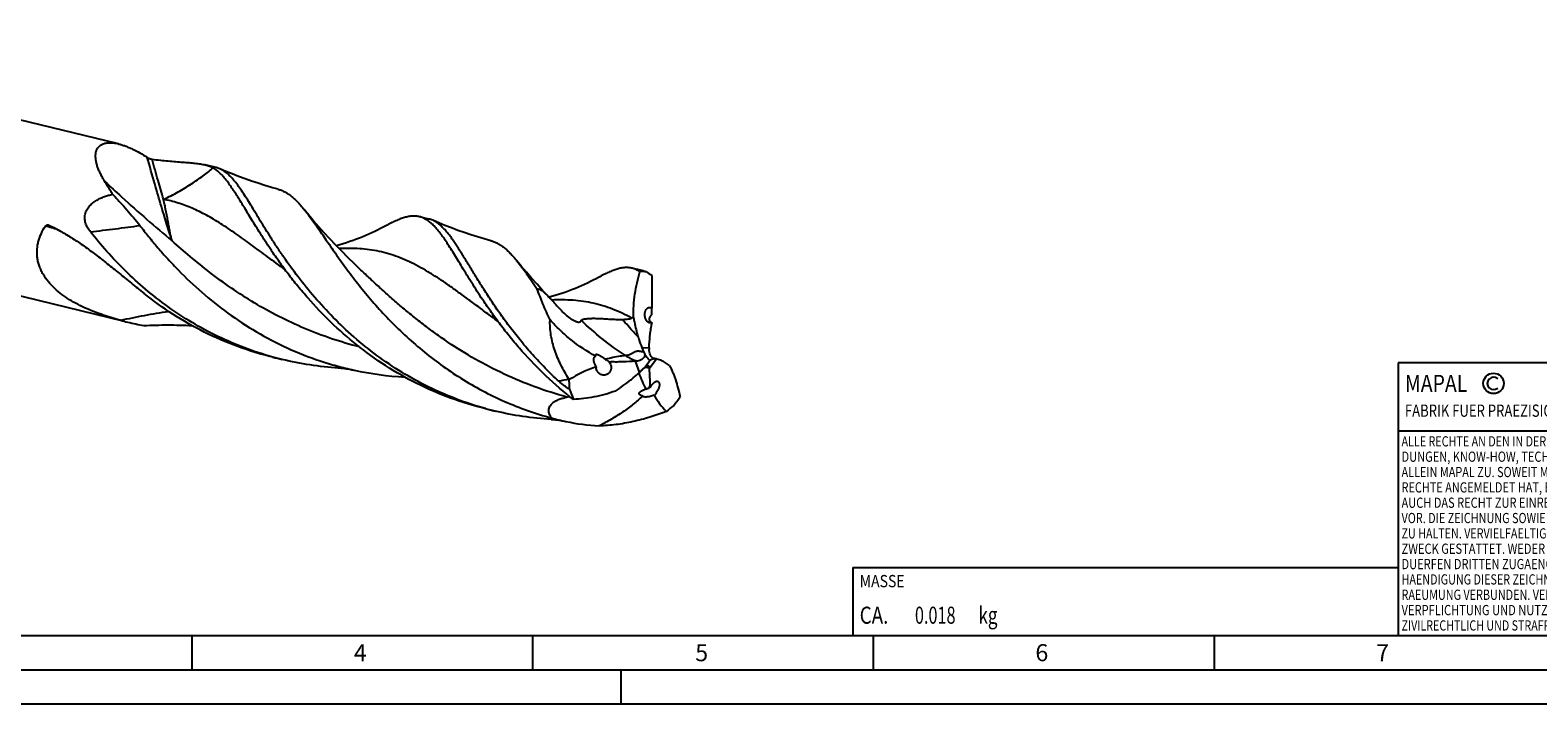
# Model space of a CAD drawing. Units: millimetres. Extents: x 0 to 594, y 0 to 420.
# Drawn here: x 123 to 344, y 0 to 99 of the extents above; entities that cross this region are included whole.
import ezdxf

# ---------------------------------------------------------------- set-up
doc = ezdxf.new("R2010")
doc.units = ezdxf.units.MM
doc.header["$LTSCALE"] = 32.67
for name, color, linetype in [('607758679-000-00-ED1_CL', 7, 'CONTINUOUS'), ('607758679-000-00-ED1_FORMAT', 7, 'CONTINUOUS'), ('607924523-000_CL', 7, 'CONTINUOUS')]:
    doc.layers.add(name, color=color, linetype=linetype)
doc.styles.get("Standard").update_dxf_attribs({"font": 'TXT.SHX', "width": 0.7})

# ---------------------------------------------------------------- blocks, each defined once
blk = doc.blocks.new('COPYRIGHT_BL2', base_point=(359, 30))
at = {"layer": '607758679-000-00-ED1_FORMAT', "color": 7, "linetype": 'CONTINUOUS'}
for p, q in [((394, 50), (324, 50)), ((324, 50), (324, 10)), ((394, 40), (324, 40))]:
    blk.add_line(p, q, dxfattribs=at)
at = {"layer": '607758679-000-00-ED1_FORMAT', "color": 3, "linetype": 'CONTINUOUS'}
blk.add_circle((338, 47), 1.5, dxfattribs=at)
blk.add_arc((338, 47), 0.915, 48.0077, 311.9923, dxfattribs=at)
at = {"layer": '607758679-000-00-ED1_FORMAT', "color": 2, "linetype": 'CONTINUOUS'}
for s, height, width, p in [('MAPAL', 2.5, 0.838095, (325, 45.75)), ('FABRIK FUER PRAEZISIONSWERKZEUGE DR. KRESS KG', 1.8, 0.781481, (325, 42.1)), ('ALLE RECHTE AN DEN IN DER ZEICHNUNG DARGESTELLTEN ERFIN-', 1.5, 0.771684, (324.5, 37.75)), ('DUNGEN, KNOW-HOW, TECHNISCHEN LOESUNGEN UND DESIGNS STEHEN', 1.5, 0.793103, (324.5, 35.5)), ('ALLEIN MAPAL ZU. SOWEIT MAPAL HIERAUF NOCH KEINE SCHUTZ-', 1.5, 0.780612, (324.5, 33.25)), ('RECHTE ANGEMELDET HAT, BEHAELT MAPAL SICH AUSDRUECKLICH', 1.5, 0.782684, (324.5, 31)), ('AUCH DAS RECHT ZUR EINREICHUNG VON SCHUTZRECHTSANMELDUNGEN', 1.5, 0.791872, (324.5, 28.75)), ('VOR. DIE ZEICHNUNG SOWIE DER DARGESTELLTE INHALT IST GEHEIM', 1.5, 0.77845, (324.5, 26.5)), ('ZU HALTEN. VERVIELFAELTIGUNGEN SIND NUR ZUM VEREINBARTEN', 1.5, 0.769558, (324.5, 24.25)), ('ZWECK GESTATTET. WEDER DIESE ZEICHNUNG NOCH KOPIEN HIERVON', 1.5, 0.796388, (324.5, 22)), ('DUERFEN DRITTEN ZUGAENGLICH GEMACHT WERDEN. MIT DER AUS-', 1.5, 0.794218, (324.5, 19.75)), ('HAENDIGUNG DIESER ZEICHNUNG IST KEINE NUTZUNGSRECHTSEIN-', 1.5, 0.773384, (324.5, 17.5)), ('RAEUMUNG VERBUNDEN. VERSTOESSE GEGEN DIE GEHEIMHALTUNGS-', 1.5, 0.775935, (324.5, 15.25)), ('VERPFLICHTUNG UND NUTZUNGSBESCHRAENKUNGEN WERDEN ', 1.5, 0.797376, (324.5, 13)), ('ZIVILRECHTLICH UND STRAFRECHTLICH VERFOLGT.', 1.5, 0.767996, (324.5, 10.75))]:
    blk.add_text(s, height=height, dxfattribs=dict(at, width=width)).set_placement(p)
blk = doc.blocks.new('MASS_001_BL7', base_point=(284, 15))
at = {"layer": '607758679-000-00-ED1_CL', "color": 7, "linetype": 'CONTINUOUS'}
for p, q in [((244, 20), (324, 20)), ((244, 20), (244, 10)), ((324, 20), (324, 10)), ((244, 10), (324, 10))]:
    blk.add_line(p, q, dxfattribs=at)
at = {"layer": '607758679-000-00-ED1_CL', "color": 2, "linetype": 'CONTINUOUS'}
for s, height, width, p in [('MASSE', 1.8, 0.838095, (245, 17.1)), ('CA. ', 2.5, 0.809524, (245, 11.75)), ('0.018', 2.5, 0.7, (253.1, 11.75)), (' kg', 2.5, 0.738095, (261.85, 11.75))]:
    blk.add_text(s, height=height, dxfattribs=dict(at, width=width)).set_placement(p)

msp = doc.modelspace()

# ---------------------------------------------------------------- linework, layer by layer
at = {"layer": '607758679-000-00-ED1_FORMAT', "color": 7, "linetype": 'CONTINUOUS'}
msp.add_line((10, 10), (584, 10), dxfattribs=at)
at = {"layer": '607758679-000-00-ED1_FORMAT', "color": 3, "linetype": 'CONTINUOUS'}
for p, q in [((147, 10), (147, 5)), ((197, 10), (197, 5)), ((247, 10), (247, 5)), ((297, 10), (297, 5)), ((5, 5), (589, 5)), ((210, 0), (210, 5)), ((0, 0), (594, 0))]:
    msp.add_line(p, q, dxfattribs=at)
at = {"layer": '607924523-000_CL', "color": 7, "linetype": 'CONTINUOUS'}
for p, q in [((136.2267, 82.1347), (67.3351, 98.8075)), ((150.5574, 78.6664), (148.9703, 79.0505)), ((136.944, 56.1477), (61.4335, 74.4224)), ((181.7804, 71.11), (180.4033, 71.4433)), ((213.0173, 63.5502), (211.6263, 63.8868)), ((160.2674, 50.5031), (158.8903, 50.8364)), ((212.3815, 50.27), (212.0994, 50.2493)), ((214.7745, 50.652), (214.7173, 50.6639)), ((214.874, 50.6316), (214.7745, 50.652)), ((214.9949, 50.6074), (214.874, 50.6316)), ((215.1213, 50.5828), (214.9949, 50.6074)), ((215.2554, 50.5573), (215.1213, 50.5828)), ((202.3351, 47.6198), (202.377, 47.5545)), ((191.4904, 42.9467), (190.1133, 43.28)), ((216.5616, 42.8549), (216.6364, 42.8836))]:
    msp.add_line(p, q, dxfattribs=at)
at = {"layer": '607924523-000_CL', "color": 9, "linetype": 'CONTINUOUS'}
for p, q in [((213.0289, 52.2824), (214.1032, 52.2384)), ((212.697, 48.6291), (212.0994, 50.2493)), ((215.1803, 50.5703), (214.1088, 49.138))]:
    msp.add_line(p, q, dxfattribs=at)
at = {"layer": '607924523-000_CL', "color": 7, "linetype": 'CONTINUOUS'}
for points in [[(159.6606, 75.4843), (158.7017, 75.7487), (157.7134, 76.0392), (156.7349, 76.3451), (155.7665, 76.6662), (154.8088, 77.0023), (153.8623, 77.3528), (152.9273, 77.7175), (152.0044, 78.096), (151.1275, 78.473)], [(171.8148, 63.6234), (170.8647, 64.5273), (169.9176, 65.4526), (169.0009, 66.3725), (168.1147, 67.286), (167.2586, 68.1925), (166.4323, 69.0913), (165.6356, 69.9819), (164.8682, 70.8632), (164.1297, 71.7346), (163.4745, 72.5283)], [(190.8837, 67.9279), (189.9237, 68.1926), (188.9346, 68.4833), (187.9555, 68.7894), (186.9868, 69.1108), (186.029, 69.4469), (185.0827, 69.7974), (184.1483, 70.1619), (183.2262, 70.54), (182.3505, 70.9166)], [(175.4619, 70.1067), (175.0927, 69.9075), (174.6844, 69.6941), (174.2685, 69.484), (173.8452, 69.2776), (173.4145, 69.0751), (172.9767, 68.8768), (172.5318, 68.6831), (172.0799, 68.4942), (171.6211, 68.3104), (171.1553, 68.1319), (170.6827, 67.9589), (170.2039, 67.7919), (169.7191, 67.6312), (169.2284, 67.477), (168.7318, 67.3295), (168.2298, 67.1889), (168.2131, 67.1846)], [(199.492, 59.5687), (199.3375, 59.7297), (198.4815, 60.6362), (197.6552, 61.5351), (196.8585, 62.4256), (196.0911, 63.3069), (195.3527, 64.1782), (194.6975, 64.9718)], [(206.685, 62.5504), (206.3157, 62.3511), (205.9074, 62.1377), (205.4916, 61.9276), (205.0683, 61.7212), (204.6376, 61.5186), (204.1997, 61.3204), (203.7548, 61.1267), (203.303, 60.9378), (202.8441, 60.754), (202.3783, 60.5754), (201.9057, 60.4025), (201.4269, 60.2355), (200.9421, 60.0748), (200.4514, 59.9206), (199.9549, 59.7731), (199.4528, 59.6325), (199.4352, 59.6279)], [(168.4957, 49.2707), (168.6939, 49.2572), (168.9139, 49.2388), (169.147, 49.2155), (169.3931, 49.1867), (169.6522, 49.152), (169.9245, 49.1107), (170.2098, 49.0621), (170.5077, 49.0058), (170.8067, 48.9436)], [(199.7188, 41.7143), (199.9169, 41.7008), (200.1368, 41.6824), (200.3699, 41.6591), (200.6159, 41.6304), (200.875, 41.5956), (201.1473, 41.5543), (201.4326, 41.5057), (201.7306, 41.4494), (201.8996, 41.4149)]]:
    msp.add_lwpolyline(points, dxfattribs=at)
for centre, radius, start, end in [((149.7568, 75.3689), 3.3933, 66.175428, 76.353276), ((213.1102, 58.976), 4.4238, 81.805233, 94.53056), ((304.707, 196.7352), 161.4473, 235.70582, 236.038447), ((148.5897, 101.3878), 46.7101, 255.081758, 256.397257), ((148.6245, 101.5336), 46.8599, 256.397852, 259.35138), ((215.3277, 46.0957), 11.1418, 108.3962, 109.837482), ((224.3825, 51.8357), 10.2871, 177.756926, 179.240786), ((171.2752, 95.9868), 46.7968, 254.660755, 256.395074), ((181.0373, 96.0448), 48.1995, 257.745419, 266.679401), ((207.6229, 49.4542), 1.3006, 180.214634, 185.714986), ((204.2217, 45.7038), 5.9638, 47.159067, 49.501103), ((221.3416, 49.5406), 7.244, 181.753208, 183.185898), ((214.7628, 47.9384), 2.6648, 79.348164, 80.986672), ((211.4786, 47.7792), 2.9982, 330.72412, 336.526344), ((200.1143, 53.82), 9.0293, 282.333286, 284.881483), ((214.9901, 50.0251), 13.1387, 197.242357, 204.183358), ((217.8672, 40.4843), 6.9435, 121.054575, 122.917445), ((213.724, 46.5609), 1.7199, 310.243378, 314.096502), ((202.87, 55.8361), 19.1276, 320.642666, 325.580883), ((202.4847, 88.3784), 46.7431, 254.660003, 256.396099), ((370.2045, -147.0835), 244.2758, 128.643902, 128.95183), ((208.4937, 72.9416), 32.2089, 254.318031, 258.186381), ((208.628, 73.6348), 32.9149, 258.204575, 266.773188)]:
    msp.add_arc(centre, radius, start, end, dxfattribs=at)
at = {"layer": '607924523-000_CL', "color": 9, "linetype": 'CONTINUOUS'}
for centre, radius, start, end in [((104.8898, -5.8001), 78.6232, 73.413278, 74.790087), ((218.2629, 64.842), 14.6459, 256.213615, 256.521787), ((248.9691, -175.3462), 227.7907, 101.813286, 102.195142), ((238.4408, 58.6673), 27.7871, 201.432154, 206.707128)]:
    msp.add_arc(centre, radius, start, end, dxfattribs=at)
at = {"layer": '607924523-000_CL', "color": 7, "linetype": 'CONTINUOUS'}
for centre, major_axis, ratio, start_param, end_param in [((215.7371, 61.5449), (0.2791, 34.5701), 0.03562729, 1.53393597, 1.67210372), ((215.7371, 61.5449), (0.2791, 34.5701), 0.03562729, -4.54832786, -4.54049557), ((231.3884, 12.1246), (-33.0935, 32.1835), 0.66357582, -0.30786504, -0.16969729), ((231.3884, 12.1246), (-33.0935, 32.1835), 0.66357582, -0.37845106, -0.37061876), ((257.7184, 62.3384), (43.4887, 15.756), 0.44857801, 3.14146155, 3.14929384), ((257.7184, 62.3384), (43.4887, 15.756), 0.44857801, -3.07113775, -2.93296999)]:
    msp.add_ellipse(centre, major_axis=major_axis, ratio=ratio, start_param=start_param, end_param=end_param, dxfattribs=at)
for points, knots in [([(134.2033, 76.6595), (134.0968, 76.8342), (133.8938, 77.1826), (133.6177, 77.7098), (133.378, 78.2323), (133.1787, 78.7479), (133.0245, 79.2537), (132.9207, 79.7464), (132.8737, 80.2215), (132.8909, 80.6739), (132.9674, 81.03), (133.0704, 81.2914), (133.1688, 81.4742), (133.2901, 81.6435), (133.4354, 81.7977), (133.6054, 81.9348), (133.8008, 82.0528), (134.0218, 82.15), (134.2683, 82.2246), (134.5399, 82.2752), (134.8359, 82.3005), (135.1551, 82.2996), (135.6243, 82.2615), (135.9834, 82.1936), (136.2267, 82.1347)], [0, 0, 0, 0, 0.07242976, 0.1426936, 0.21056628, 0.27582, 0.33822189, 0.39756937, 0.45374546, 0.50682008, 0.55722569, 0.58176302, 0.60609766, 0.63049883, 0.65529298, 0.6808533, 0.70757818, 0.73586442, 0.76608034, 0.79854097, 0.83348919, 0.87108365, 0.91139526, 1, 1, 1, 1]), ([(136.2267, 82.1347), (136.3924, 82.0946), (136.7306, 82.0001), (137.2411, 81.825), (137.7656, 81.6148), (138.488, 81.2877), (139.3978, 80.8096), (140.1092, 80.3792), (140.4657, 80.1517)], [0, 0, 0, 0, 0.10886528, 0.22394535, 0.34442978, 0.46947714, 0.73002476, 1, 1, 1, 1]), ([(140.4657, 80.1517), (140.4975, 80.1314), (140.5622, 80.0937), (140.6899, 80.0291), (140.842, 79.9657), (141.0115, 79.9124), (141.1187, 79.8899), (141.1683, 79.8833)], [0, 0, 0, 0, 0.14959268, 0.29651926, 0.56708522, 0.80184944, 1, 1, 1, 1]), ([(141.1683, 79.8833), (141.5742, 79.8289), (142.3657, 79.7327), (143.5219, 79.6179), (144.6115, 79.5278), (145.6307, 79.4525), (146.5765, 79.3811), (147.4461, 79.3017), (148.2377, 79.2014), (148.7362, 79.1072), (148.9703, 79.0505)], [0, 0, 0, 0, 0.15651205, 0.3046255, 0.44399525, 0.57428101, 0.69516555, 0.80641539, 0.90795614, 1, 1, 1, 1]), ([(148.9703, 79.0505), (149.1813, 78.9995), (149.581, 78.8833), (149.9615, 78.7108), (150.1328, 78.6111)], [0, 0, 0, 0, 0.52278087, 1, 1, 1, 1]), ([(158.6723, 66.505), (158.1786, 67.2347), (157.2512, 68.6524), (156.157, 70.4129), (155.3492, 71.7377), (154.7889, 72.6601), (154.2569, 73.5311), (153.7499, 74.3472), (153.2643, 75.1055), (152.7965, 75.8034), (152.3428, 76.4385), (151.8994, 77.0087), (151.4622, 77.5129), (150.9032, 78.0739), (150.4486, 78.4272), (150.1328, 78.6111)], [0, 0, 0, 0, 0.17741725, 0.34109977, 0.41742185, 0.48990081, 0.55843484, 0.62294644, 0.68339342, 0.7397667, 0.79211377, 0.84052993, 0.88519951, 0.92639574, 1, 1, 1, 1]), ([(190.119, 43.3006), (188.6662, 43.6991), (185.8041, 44.6352), (181.6816, 46.4351), (177.78, 48.5899), (174.1389, 51.0474), (170.7879, 53.7447), (167.7467, 56.6111), (165.0239, 59.5702), (162.6173, 62.5426), (160.8314, 65.0101), (159.5406, 66.9231), (158.6575, 68.2846), (157.836, 69.592), (157.0712, 70.8369), (156.3578, 72.0115), (155.6896, 73.1085), (155.0605, 74.1215), (154.4638, 75.0448), (153.8925, 75.8735), (153.3391, 76.6036), (152.7959, 77.2322), (152.2545, 77.7569), (151.7065, 78.1756), (151.3206, 78.3881), (151.1275, 78.473)], [0, 0, 0, 0, 0.0838046, 0.16721521, 0.24988702, 0.33140795, 0.41128285, 0.4889283, 0.56368033, 0.63481295, 0.70156571, 0.73306329, 0.76318422, 0.79184273, 0.81895867, 0.84446222, 0.86829484, 0.89041384, 0.91079592, 0.92944427, 0.94639741, 0.96173991, 0.97561855, 0.98826335, 1, 1, 1, 1]), ([(135.3858, 74.7397), (135.2829, 74.9043), (134.8858, 75.5425), (134.4933, 76.1835), (134.2033, 76.6595)], [0, 0, 0, 0, 0.2583487, 1, 1, 1, 1]), ([(159.6605, 75.4843), (159.8274, 75.4398), (160.1598, 75.3296), (160.6442, 75.1049), (161.1202, 74.8199), (161.5909, 74.4755), (162.0596, 74.072), (162.5298, 73.6106), (163.005, 73.0922), (163.3166, 72.722), (163.4745, 72.5283)], [0, 0, 0, 0, 0.10560518, 0.21365723, 0.32603944, 0.4443795, 0.57002536, 0.70401963, 0.84715388, 1, 1, 1, 1]), ([(131.3532, 71.8018), (131.378, 71.9159), (131.4447, 72.1418), (131.5916, 72.4628), (131.7791, 72.7612), (132.069, 73.1211), (132.4881, 73.5045), (133.0412, 73.8741), (133.6171, 74.1694), (134.2031, 74.4058), (134.7925, 74.5945), (135.1885, 74.6951), (135.3858, 74.7397)], [0, 0, 0, 0, 0.06675225, 0.13401132, 0.20111281, 0.26756847, 0.39756425, 0.52377397, 0.64664498, 0.76670634, 0.88438657, 1, 1, 1, 1]), ([(135.3858, 74.7397), (135.7437, 74.3585), (136.4491, 73.6013), (137.4809, 72.4626), (138.4668, 71.3243), (139.0911, 70.5507), (139.39, 70.1597)], [0, 0, 0, 0, 0.25772909, 0.51014283, 0.75741458, 1, 1, 1, 1]), ([(132.118, 69.2254), (131.9843, 69.3939), (131.7972, 69.6624), (131.5908, 70.0503), (131.4593, 70.3645), (131.3597, 70.7), (131.3008, 71.0559), (131.2926, 71.4277), (131.3262, 71.6775), (131.3532, 71.8018)], [0, 0, 0, 0, 0.23239411, 0.3519031, 0.47416684, 0.5997256, 0.72911075, 0.86262777, 1, 1, 1, 1]), ([(163.4745, 72.5283), (163.6567, 72.3048), (164.0251, 71.8356), (164.5768, 71.094), (165.1495, 70.2945), (165.7467, 69.4401), (166.3719, 68.5343), (167.0284, 67.5808), (167.7192, 66.5837), (168.7093, 65.1741), (170.045, 63.3314), (171.7959, 61.0618), (173.7384, 58.734), (175.8818, 56.3905), (178.2305, 54.0746), (180.7841, 51.8288), (183.537, 49.694), (186.479, 47.7087), (189.5951, 45.9075), (192.866, 44.3208), (196.2685, 42.974), (198.6055, 42.2491), (199.7877, 41.9316)], [0, 0, 0, 0, 0.01778206, 0.03677643, 0.05699095, 0.0784223, 0.10105328, 0.12485923, 0.14980563, 0.17585462, 0.23107621, 0.29012731, 0.3525763, 0.41797512, 0.4858816, 0.55587022, 0.62754546, 0.70054757, 0.77455737, 0.84929477, 0.92451494, 1, 1, 1, 1]), ([(180.4033, 71.4433), (180.236, 71.4838), (179.8891, 71.5394), (179.3496, 71.5438), (178.7845, 71.4726), (178.1902, 71.3289), (177.5624, 71.1162), (176.8972, 70.8379), (176.1909, 70.4977), (175.7102, 70.2427), (175.4619, 70.1067)], [0, 0, 0, 0, 0.09870852, 0.20055649, 0.30836371, 0.42445859, 0.55059982, 0.68806571, 0.83768662, 1, 1, 1, 1]), ([(189.8952, 58.9487), (189.3399, 59.7694), (188.5464, 60.9879), (187.5431, 62.5939), (186.8539, 63.718), (186.2067, 64.7833), (185.5969, 65.7846), (185.02, 66.7168), (184.4709, 67.5756), (183.9444, 68.3572), (183.4351, 69.0583), (182.9372, 69.6763), (182.445, 70.2091), (181.952, 70.6552), (181.4519, 71.0131), (180.9388, 71.2813), (180.5819, 71.4), (180.4033, 71.4433)], [0, 0, 0, 0, 0.18661036, 0.27379301, 0.35662673, 0.43493114, 0.50856272, 0.57740489, 0.64139851, 0.70052711, 0.75485763, 0.80455165, 0.84989656, 0.89134367, 0.92954715, 0.96539729, 1, 1, 1, 1]), ([(182.3506, 70.9166), (182.2581, 70.9572), (182.0707, 71.0304), (181.8775, 71.0865), (181.7804, 71.11)], [0, 0, 0, 0, 0.5027266, 1, 1, 1, 1]), ([(200.8501, 47.304), (200.1735, 47.9291), (198.8677, 49.1971), (197.0274, 51.1607), (195.3274, 53.1413), (193.7654, 55.1152), (192.337, 57.0591), (191.0357, 58.9499), (189.8531, 60.7657), (188.7792, 62.4856), (187.8019, 64.0902), (187.0395, 65.3458), (186.4628, 66.2766), (186.0561, 66.9184), (185.6625, 67.5195), (185.2802, 68.0787), (184.9068, 68.5945), (184.5402, 69.066), (184.1783, 69.4922), (183.8188, 69.8724), (183.4592, 70.2059), (183.0973, 70.4923), (182.7308, 70.7312), (182.4776, 70.8607), (182.3506, 70.9166)], [0, 0, 0, 0, 0.0915633, 0.18082633, 0.26741123, 0.35092469, 0.4309659, 0.50713504, 0.5790448, 0.64633104, 0.70867004, 0.76579174, 0.79233406, 0.81750952, 0.8413128, 0.86374847, 0.88483274, 0.90459825, 0.92309262, 0.94038791, 0.95658059, 0.97179938, 0.98620664, 1, 1, 1, 1]), ([(136.5647, 56.2522), (135.7057, 56.481), (134.4217, 56.8636), (132.7378, 57.4742), (131.4846, 57.9951), (130.2552, 58.5867), (129.0631, 59.2598), (127.9275, 60.0257), (126.875, 60.8956), (125.9419, 61.8763), (125.2973, 62.7908), (124.8892, 63.57), (124.6432, 64.1706), (124.4598, 64.7849), (124.3415, 65.4074), (124.2888, 66.0319), (124.3005, 66.6527), (124.3737, 67.2646), (124.5479, 68.0611), (124.899, 69.0187), (125.2961, 69.7292), (125.5171, 70.069)], [0, 0, 0, 0, 0.12696102, 0.19115331, 0.25576325, 0.32071673, 0.3858957, 0.45111742, 0.51611428, 0.58052276, 0.64391781, 0.67514418, 0.70599596, 0.73646448, 0.76656429, 0.79633171, 0.82581896, 0.85508685, 0.88419759, 0.94211726, 1, 1, 1, 1]), ([(125.5171, 70.069), (125.5314, 70.0911), (125.5641, 70.1307), (125.6403, 70.1905), (125.7479, 70.2336), (125.8813, 70.2438), (125.9678, 70.2292), (126.0095, 70.2176)], [0, 0, 0, 0, 0.14382923, 0.27767909, 0.52582403, 0.76335181, 1, 1, 1, 1]), ([(126.0095, 70.2176), (126.0191, 70.215), (126.0574, 70.2033), (126.0945, 70.1881), (126.1216, 70.1749)], [0, 0, 0, 0, 0.24776756, 1, 1, 1, 1]), ([(126.1216, 70.1749), (126.7004, 69.8927), (127.8528, 69.2831), (129.5465, 68.2569), (131.2321, 67.1183), (132.9216, 65.8776), (134.6292, 64.5472), (136.37, 63.1419), (138.1593, 61.6788), (139.3759, 60.693), (139.9975, 60.197)], [0, 0, 0, 0, 0.11278223, 0.22814215, 0.34668013, 0.46890402, 0.59518978, 0.72576683, 0.86071878, 1, 1, 1, 1]), ([(158.8958, 50.8571), (157.5014, 51.2396), (154.7525, 52.1327), (150.7845, 53.8382), (147.0165, 55.8742), (143.4845, 58.1953), (140.2158, 60.7473), (137.2296, 63.469), (134.5356, 66.2934), (132.8932, 68.248), (132.1179, 69.2253)], [0, 0, 0, 0, 0.13135852, 0.26214385, 0.39186344, 0.51993356, 0.64565728, 0.76821493, 0.88667209, 1, 1, 1, 1]), ([(139.3896, 70.1602), (139.8046, 69.6172), (140.6643, 68.5197), (142.0226, 66.8796), (143.4798, 65.2267), (145.5831, 62.999), (148.4614, 60.2749), (152.2765, 57.2306), (156.4686, 54.4804), (160.9932, 52.1199), (164.9866, 50.5433), (168.2847, 49.5399), (169.9626, 49.1272), (170.8067, 48.9436)], [0, 0, 0, 0, 0.05293854, 0.10798243, 0.16493587, 0.22360231, 0.34528032, 0.47157714, 0.60120055, 0.73305358, 0.86622669, 0.93308874, 1, 1, 1, 1]), ([(190.1133, 43.2799), (188.3675, 43.7024), (184.9301, 44.7476), (180.0115, 46.8817), (175.4117, 49.5147), (171.1954, 52.5543), (167.4064, 55.8887), (164.5867, 58.8478), (162.5516, 61.2505), (161.1566, 63.021), (159.8691, 64.7671), (159.0606, 65.9311), (158.6723, 66.505)], [0, 0, 0, 0, 0.13467505, 0.26866742, 0.40119098, 0.53127402, 0.65771456, 0.77907724, 0.83736268, 0.89375666, 0.94804216, 1, 1, 1, 1]), ([(190.8837, 67.9279), (191.0505, 67.8834), (191.3829, 67.7732), (191.8673, 67.5484), (192.3432, 67.2634), (192.8139, 66.919), (193.2827, 66.5156), (193.7529, 66.0542), (194.228, 65.5358), (194.5397, 65.1655), (194.6975, 64.9719)], [0, 0, 0, 0, 0.10560425, 0.21365817, 0.32604199, 0.44438104, 0.57002486, 0.7040183, 0.84715926, 1, 1, 1, 1]), ([(194.6975, 64.9719), (194.9356, 64.6798), (195.418, 64.0584), (196.1423, 63.065), (196.9052, 61.978), (197.4264, 61.222), (197.6962, 60.8305)], [0, 0, 0, 0, 0.2210037, 0.46135667, 0.72110912, 1, 1, 1, 1]), ([(211.6263, 63.8868), (211.459, 63.9273), (211.1121, 63.9829), (210.5726, 63.9874), (210.0076, 63.9162), (209.4132, 63.7725), (208.7854, 63.5598), (208.1202, 63.2816), (207.414, 62.9413), (206.9333, 62.6863), (206.685, 62.5504)], [0, 0, 0, 0, 0.09870989, 0.20055494, 0.30836526, 0.42445802, 0.55060288, 0.6880604, 0.83768591, 1, 1, 1, 1]), ([(212.7607, 63.386), (212.5832, 63.5017), (212.3069, 63.6546), (211.92, 63.8062), (211.7246, 63.8631), (211.6263, 63.8868)], [0, 0, 0, 0, 0.51041664, 0.75657282, 1, 1, 1, 1]), ([(211.8115, 56.6681), (211.796, 57.244), (211.8169, 58.3923), (211.9953, 60.0964), (212.3072, 61.7638), (212.5972, 62.8512), (212.7607, 63.386)], [0, 0, 0, 0, 0.25370409, 0.50495021, 0.75371194, 1, 1, 1, 1]), ([(213.7408, 63.3546), (213.6084, 63.3918), (213.4185, 63.445), (213.1773, 63.51), (213.0684, 63.5378), (213.0173, 63.5502)], [0, 0, 0, 0, 0.55030199, 0.78964258, 1, 1, 1, 1]), ([(158.8903, 50.8364), (157.1457, 51.2586), (153.7106, 52.3028), (148.7951, 54.4351), (144.1982, 57.0652), (141.3527, 59.1154), (139.9975, 60.197)], [0, 0, 0, 0, 0.25348913, 0.50569485, 0.75514035, 1, 1, 1, 1]), ([(197.6962, 60.8305), (197.7151, 60.8365), (197.7561, 60.8453), (197.823, 60.8475), (197.8984, 60.8377), (197.9831, 60.8145), (198.0781, 60.7762), (198.1835, 60.7216), (198.2989, 60.6501), (198.4713, 60.5285), (198.6953, 60.345), (198.964, 60.0992), (199.231, 59.8374), (199.4058, 59.6584), (199.492, 59.5687)], [0, 0, 0, 0, 0.02625976, 0.05530446, 0.08837333, 0.12675695, 0.17165837, 0.22399625, 0.28413521, 0.35167208, 0.50379942, 0.668011, 0.83486125, 1, 1, 1, 1]), ([(199.5616, 56.3304), (199.1919, 57.1034), (198.5326, 58.5891), (197.9528, 60.1072), (197.6962, 60.8305)], [0, 0, 0, 0, 0.52752739, 1, 1, 1, 1]), ([(203.0044, 44.6427), (201.6195, 45.7175), (199.0093, 47.9618), (196.0557, 51.0164), (193.9292, 53.5039), (192.475, 55.3381), (191.1364, 57.1475), (190.2976, 58.354), (189.8952, 58.9487)], [0, 0, 0, 0, 0.26994935, 0.52907729, 0.65347286, 0.77375721, 0.88943197, 1, 1, 1, 1]), ([(199.492, 59.5687), (199.6012, 59.4552), (199.8145, 59.2292), (200.2245, 58.7839), (200.5236, 58.4505), (200.719, 58.23)], [0, 0, 0, 0, 0.26017659, 0.51321145, 1, 1, 1, 1]), ([(200.719, 58.23), (200.9391, 57.9815), (201.2853, 57.6134), (201.782, 57.1445), (202.0491, 56.9165), (202.1881, 56.8054)], [0, 0, 0, 0, 0.48601487, 0.73933827, 1, 1, 1, 1]), ([(214.0762, 55.9064), (214.0294, 55.9262), (213.9356, 55.9811), (213.8098, 56.0977), (213.6976, 56.2498), (213.6045, 56.4318), (213.5351, 56.6359), (213.4789, 56.9223), (213.4764, 57.2757), (213.5574, 57.6043), (213.6673, 57.8219), (213.7636, 57.9524), (213.8738, 58.0537), (213.9957, 58.1231), (214.1261, 58.1579), (214.2151, 58.1561), (214.2584, 58.1494)], [0, 0, 0, 0, 0.05322138, 0.11253428, 0.17835359, 0.24994313, 0.32563181, 0.40317058, 0.55469457, 0.69154989, 0.75271134, 0.80880451, 0.86033196, 0.90825903, 0.9541375, 1, 1, 1, 1]), ([(214.2584, 58.1494), (214.2712, 58.1474), (214.3233, 58.1372), (214.3737, 58.1187), (214.4098, 58.1011)], [0, 0, 0, 0, 0.2429962, 1, 1, 1, 1]), ([(214.4098, 58.1011), (214.4161, 58.098), (214.4414, 58.0851), (214.4658, 58.0705), (214.4836, 58.0585)], [0, 0, 0, 0, 0.24486917, 1, 1, 1, 1]), ([(214.4836, 58.0585), (214.481, 58.0441), (214.4761, 58.0098), (214.466, 57.916), (214.4541, 57.7378), (214.442, 57.4304), (214.4382, 57.1825), (214.4375, 57.0334)], [0, 0, 0, 0, 0.04286002, 0.10107479, 0.27584902, 0.56422925, 1, 1, 1, 1]), ([(139.9655, 55.4806), (140.5485, 55.5123), (141.7179, 55.559), (143.4779, 55.5803), (145.2491, 55.555), (146.4333, 55.5097), (147.0277, 55.4809)], [0, 0, 0, 0, 0.24792473, 0.49684818, 0.74731746, 1, 1, 1, 1]), ([(202.3351, 47.6198), (201.9046, 48.2897), (201.3123, 49.3251), (200.6574, 50.7622), (200.2452, 51.8553), (199.9182, 52.9642), (199.6853, 54.084), (199.5563, 55.2079), (199.546, 55.9583), (199.5616, 56.3304)], [0, 0, 0, 0, 0.25744346, 0.38451129, 0.51032424, 0.63480513, 0.75790361, 0.87961228, 1, 1, 1, 1]), ([(206.2838, 50.9964), (204.9971, 51.6571), (203.1838, 52.8723), (201.0297, 54.7752), (200.0366, 55.8023), (199.5616, 56.3304)], [0, 0, 0, 0, 0.50343488, 0.75277999, 1, 1, 1, 1]), ([(202.1881, 56.8054), (202.3019, 56.7144), (202.5347, 56.5383), (202.8391, 56.3398), (203.089, 56.2029), (203.2709, 56.1178), (203.4427, 56.0536), (203.5982, 56.0126), (203.733, 55.9948), (203.8456, 55.9974), (203.9368, 56.0168), (204.0089, 56.0492), (204.0646, 56.0913), (204.1195, 56.1554), (204.145, 56.2128), (204.1561, 56.2515)], [0, 0, 0, 0, 0.18975742, 0.38005841, 0.47275509, 0.5608827, 0.6413618, 0.71143903, 0.77000335, 0.81793268, 0.85734352, 0.89068349, 0.92016169, 0.94750532, 1, 1, 1, 1]), ([(204.1561, 56.2515), (204.1598, 56.2646), (204.1742, 56.2925), (204.2136, 56.3292), (204.2745, 56.3635), (204.3588, 56.3951), (204.4652, 56.4236), (204.5886, 56.4485), (204.7218, 56.4697), (204.9027, 56.493), (205.1239, 56.5142), (205.3796, 56.5309), (205.6216, 56.5404), (205.9215, 56.5455), (206.2755, 56.5416), (206.6816, 56.527), (207.0692, 56.5074), (207.4438, 56.4857), (207.8088, 56.4636), (208.2811, 56.4356), (208.8565, 56.405), (209.5307, 56.3821), (209.9733, 56.3815), (210.1908, 56.3873)], [0, 0, 0, 0, 0.00669307, 0.0150242, 0.02613004, 0.04082837, 0.05916452, 0.08022693, 0.10267605, 0.12544511, 0.16988303, 0.21185989, 0.25141064, 0.28891082, 0.35927419, 0.42537632, 0.48867896, 0.55000549, 0.60983066, 0.66843243, 0.78255733, 0.89304398, 1, 1, 1, 1]), ([(210.1908, 56.3873), (210.309, 56.3905), (210.5428, 56.4004), (210.8888, 56.4305), (211.2248, 56.4821), (211.4425, 56.5387), (211.5467, 56.5763)], [0, 0, 0, 0, 0.25818402, 0.51091547, 0.75800174, 1, 1, 1, 1]), ([(211.8115, 56.6681), (211.8531, 56.4318), (212.0303, 55.4894), (212.2591, 54.556), (212.4679, 53.8679)], [0, 0, 0, 0, 0.25020085, 1, 1, 1, 1]), ([(214.1929, 55.8719), (214.1832, 55.8736), (214.1434, 55.8817), (214.1045, 55.8945), (214.0762, 55.9064)], [0, 0, 0, 0, 0.24389145, 1, 1, 1, 1]), ([(214.4375, 57.0334), (214.3926, 56.9864), (214.3241, 56.9085), (214.2374, 56.7895), (214.1734, 56.6822), (214.1263, 56.5721), (214.103, 56.4734), (214.099, 56.3943), (214.1079, 56.3153), (214.1347, 56.2354), (214.1827, 56.1584), (214.2381, 56.0959), (214.2787, 56.0601), (214.2994, 56.0434)], [0, 0, 0, 0, 0.16862505, 0.26877673, 0.38177339, 0.49224775, 0.57837377, 0.64363739, 0.69670445, 0.78401459, 0.85977759, 0.93084312, 1, 1, 1, 1]), ([(214.1032, 52.2384), (214.1256, 52.8111), (214.1879, 53.6681), (214.3314, 54.8013), (214.424, 55.3626), (214.4759, 55.6415)], [0, 0, 0, 0, 0.50193367, 0.75161448, 1, 1, 1, 1]), ([(214.4764, 55.9085), (214.4328, 55.8887), (214.3388, 55.861), (214.2407, 55.8636), (214.1929, 55.8719)], [0, 0, 0, 0, 0.4972515, 1, 1, 1, 1]), ([(214.2995, 56.0434), (214.3229, 56.0246), (214.3786, 55.9919), (214.4384, 55.9687), (214.4706, 55.9578)], [0, 0, 0, 0, 0.46947615, 1, 1, 1, 1]), ([(214.4706, 55.9578), (214.471, 55.9534), (214.4728, 55.9369), (214.4748, 55.9205), (214.4764, 55.9085)], [0, 0, 0, 0, 0.27082817, 1, 1, 1, 1]), ([(212.4679, 53.8679), (212.5087, 53.7335), (212.6772, 53.1986), (212.8696, 52.6713), (213.0289, 52.2824)], [0, 0, 0, 0, 0.25059745, 1, 1, 1, 1]), ([(206.3223, 49.4494), (206.2852, 49.5147), (206.2149, 49.6469), (206.1233, 49.8505), (206.0494, 50.0584), (205.9981, 50.2697), (205.9805, 50.4485), (205.9893, 50.5894), (206.0098, 50.692), (206.0475, 50.7896), (206.1056, 50.8777), (206.1855, 50.9498), (206.2499, 50.9832), (206.2838, 50.9964)], [0, 0, 0, 0, 0.13019265, 0.25908918, 0.38642742, 0.51186798, 0.63500251, 0.69569907, 0.75584002, 0.81566884, 0.87573251, 0.93690932, 1, 1, 1, 1]), ([(206.2838, 50.9964), (206.2788, 51.0151), (206.2702, 51.0519), (206.2628, 51.1067), (206.2634, 51.1589), (206.274, 51.2001), (206.2918, 51.2282), (206.311, 51.2461), (206.3367, 51.2594), (206.3686, 51.267), (206.4058, 51.2683), (206.4621, 51.2624), (206.5358, 51.2427), (206.6236, 51.209), (206.7105, 51.1689), (206.7955, 51.125), (206.9058, 51.0635), (207.0394, 50.9826), (207.1439, 50.9148), (207.1954, 50.8807)], [0, 0, 0, 0, 0.04650149, 0.09071801, 0.13230698, 0.17147343, 0.19093517, 0.21128553, 0.23377916, 0.2596509, 0.28942469, 0.32263412, 0.39534232, 0.47153194, 0.54839575, 0.62502054, 0.70112992, 0.85162028, 1, 1, 1, 1]), ([(207.1954, 50.8807), (207.2768, 50.8266), (207.4366, 50.7165), (207.594, 50.6031), (207.6718, 50.5462)], [0, 0, 0, 0, 0.50363144, 1, 1, 1, 1]), ([(213.4893, 51.2304), (213.483, 51.1656), (213.4544, 51.0365), (213.3705, 50.8564), (213.2525, 50.6946), (213.0603, 50.5093), (212.7713, 50.3404), (212.5111, 50.2795), (212.3815, 50.27)], [0, 0, 0, 0, 0.1234929, 0.2485143, 0.37470969, 0.50148124, 0.75329458, 1, 1, 1, 1]), ([(213.0289, 52.2824), (213.0775, 52.1639), (213.1793, 51.9286), (213.2902, 51.6975), (213.3475, 51.5828)], [0, 0, 0, 0, 0.49986767, 1, 1, 1, 1]), ([(213.3475, 51.5828), (213.3617, 51.5545), (213.4159, 51.4399), (213.4607, 51.321), (213.4893, 51.2304)], [0, 0, 0, 0, 0.25014664, 1, 1, 1, 1]), ([(213.4893, 51.2304), (213.5444, 51.1558), (213.7682, 50.8593), (214.0037, 50.5718), (214.1858, 50.3607)], [0, 0, 0, 0, 0.24955825, 1, 1, 1, 1]), ([(214.7321, 50.6544), (214.685, 50.6836), (214.5927, 50.756), (214.4694, 50.8891), (214.3583, 51.0462), (214.2321, 51.2781), (214.1248, 51.5872), (214.0946, 51.8464), (214.0963, 51.972)], [0, 0, 0, 0, 0.1096785, 0.23025672, 0.3579394, 0.48925137, 0.75145637, 1, 1, 1, 1]), ([(168.4957, 49.2707), (167.1123, 49.3544), (164.3472, 49.6433), (161.6185, 50.1761), (160.2674, 50.5031)], [0, 0, 0, 0, 0.49925138, 1, 1, 1, 1]), ([(206.8907, 48.3812), (206.814, 48.4307), (206.7068, 48.5197), (206.5868, 48.6601), (206.4806, 48.8165), (206.3795, 49.0366), (206.3385, 49.2274), (206.3288, 49.3247)], [0, 0, 0, 0, 0.24157668, 0.36428316, 0.48841076, 0.74101803, 1, 1, 1, 1]), ([(208.5173, 49.4773), (208.5306, 49.3715), (208.5301, 49.2083), (208.4863, 48.9973), (208.4313, 48.8437), (208.3552, 48.6996), (208.2592, 48.5691), (208.1462, 48.4553), (207.9786, 48.331), (207.7425, 48.2273), (207.4418, 48.1927), (207.1495, 48.2438), (206.972, 48.3286), (206.8907, 48.3812)], [0, 0, 0, 0, 0.12939861, 0.19502212, 0.26087838, 0.32666534, 0.39205351, 0.4567408, 0.52048865, 0.64444274, 0.76459434, 0.88247234, 1, 1, 1, 1]), ([(207.6718, 50.5462), (207.7078, 50.5198), (207.8483, 50.4167), (207.9891, 50.3139), (208.0948, 50.2388)], [0, 0, 0, 0, 0.25636757, 1, 1, 1, 1]), ([(208.0948, 50.2388), (208.1306, 50.2296), (208.2739, 50.1944), (208.4186, 50.1645), (208.5274, 50.1446)], [0, 0, 0, 0, 0.25041382, 1, 1, 1, 1]), ([(208.2769, 50.0767), (208.3405, 49.9904), (208.4478, 49.7989), (208.5035, 49.5863), (208.5173, 49.4773)], [0, 0, 0, 0, 0.49395148, 1, 1, 1, 1]), ([(212.0994, 50.2493), (211.4999, 50.2053), (210.6031, 50.156), (209.4116, 50.1325), (208.8211, 50.1372), (208.5274, 50.1446)], [0, 0, 0, 0, 0.50451743, 0.7534457, 1, 1, 1, 1]), ([(212.697, 48.6291), (212.79, 48.7183), (212.9758, 48.8974), (213.1604, 49.0778), (213.2528, 49.168)], [0, 0, 0, 0, 0.49951916, 1, 1, 1, 1]), ([(213.2528, 49.168), (213.2982, 49.2124), (213.3969, 49.2933), (213.5075, 49.3569), (213.5648, 49.3841)], [0, 0, 0, 0, 0.50047676, 1, 1, 1, 1]), ([(213.5648, 49.3841), (213.6171, 49.4656), (213.825, 49.7905), (214.0314, 50.1165), (214.1858, 50.3607)], [0, 0, 0, 0, 0.25089653, 1, 1, 1, 1]), ([(213.5648, 49.3841), (213.6016, 49.421), (213.6566, 49.4718), (213.7326, 49.5283), (213.7838, 49.56), (213.8317, 49.5831), (213.8763, 49.5977), (213.9174, 49.6036), (213.9435, 49.6018), (213.9555, 49.5993)], [0, 0, 0, 0, 0.33951768, 0.48585448, 0.61614473, 0.730945, 0.83157982, 0.92022105, 1, 1, 1, 1]), ([(213.9555, 49.5993), (213.9665, 49.5971), (213.9881, 49.5899), (214.0276, 49.5641), (214.0576, 49.5223), (214.078, 49.4721), (214.095, 49.4078), (214.0999, 49.3555), (214.101, 49.319)], [0, 0, 0, 0, 0.09930564, 0.19813585, 0.41371563, 0.53874479, 0.67766297, 1, 1, 1, 1]), ([(214.1088, 49.138), (214.1316, 48.7282), (214.1781, 47.8775), (214.2154, 47.0263), (214.2287, 46.5849)], [0, 0, 0, 0, 0.48173869, 1, 1, 1, 1]), ([(214.1858, 50.3607), (214.2293, 50.388), (214.4062, 50.4951), (214.5903, 50.5905), (214.7321, 50.6544)], [0, 0, 0, 0, 0.24812229, 1, 1, 1, 1]), ([(214.8083, 50.6045), (214.793, 50.6083), (214.7639, 50.6204), (214.7411, 50.6422), (214.7321, 50.6544)], [0, 0, 0, 0, 0.50948454, 1, 1, 1, 1]), ([(214.8493, 50.5994), (214.8457, 50.5995), (214.8319, 50.6001), (214.8182, 50.6021), (214.8083, 50.6045)], [0, 0, 0, 0, 0.26157211, 1, 1, 1, 1]), ([(215.1803, 50.5703), (215.1243, 50.5792), (215.0142, 50.593), (214.9034, 50.5985), (214.8493, 50.5994)], [0, 0, 0, 0, 0.51168307, 1, 1, 1, 1]), ([(215.9091, 50.3518), (215.8036, 50.3977), (215.5894, 50.4793), (215.3671, 50.5362), (215.2554, 50.5573)], [0, 0, 0, 0, 0.50283953, 1, 1, 1, 1]), ([(217.1006, 49.6248), (216.9081, 49.7685), (216.5268, 50.0371), (216.1162, 50.2618), (215.9091, 50.3518)], [0, 0, 0, 0, 0.51545286, 1, 1, 1, 1]), ([(217.1006, 49.6248), (217.1819, 49.4714), (217.3399, 49.1517), (217.5594, 48.6492), (217.768, 48.1136), (218.0368, 47.3439), (218.3433, 46.3138), (218.551, 45.4644), (218.6489, 45.0243)], [0, 0, 0, 0, 0.10700581, 0.21971957, 0.33788826, 0.46122543, 0.7221238, 1, 1, 1, 1]), ([(202.4418, 46.1306), (202.1647, 46.2973), (201.6123, 46.6598), (201.0974, 47.0756), (200.8501, 47.3041)], [0, 0, 0, 0, 0.48995114, 1, 1, 1, 1]), ([(202.4418, 46.1306), (202.4363, 46.2492), (202.4145, 46.7239), (202.393, 47.1985), (202.377, 47.5545)], [0, 0, 0, 0, 0.25006391, 1, 1, 1, 1]), ([(209.1619, 45.8743), (209.5474, 46.1354), (210.3179, 46.6684), (211.0664, 47.2324), (211.4339, 47.5271)], [0, 0, 0, 0, 0.49713164, 1, 1, 1, 1]), ([(211.4339, 47.5271), (211.5425, 47.6142), (211.9753, 47.9677), (212.394, 48.3387), (212.697, 48.6291)], [0, 0, 0, 0, 0.24910754, 1, 1, 1, 1]), ([(214.2854, 46.4326), (214.3406, 46.5325), (214.4318, 46.677), (214.5695, 46.8549), (214.6433, 46.9377), (214.6812, 46.9769)], [0, 0, 0, 0, 0.5076135, 0.7573439, 1, 1, 1, 1]), ([(214.6812, 46.9769), (214.7273, 47.0246), (214.8201, 47.1115), (214.9457, 47.2028), (215.0463, 47.2574), (215.1381, 47.296), (215.2093, 47.3124), (215.2552, 47.3147)], [0, 0, 0, 0, 0.29274688, 0.56041289, 0.68283092, 0.79693838, 1, 1, 1, 1]), ([(215.2552, 47.3147), (215.2889, 47.3163), (215.3396, 47.312), (215.4016, 47.2898), (215.4576, 47.2577), (215.5178, 47.1974), (215.569, 47.1017), (215.6006, 46.9863), (215.6138, 46.8547), (215.6092, 46.71), (215.5877, 46.5556), (215.55, 46.3946), (215.4784, 46.1723), (215.3547, 45.8975), (215.1933, 45.6404), (215.0435, 45.4524), (214.9625, 45.3662), (214.9208, 45.3258)], [0, 0, 0, 0, 0.04266796, 0.06289552, 0.0829071, 0.12388676, 0.16860334, 0.21860516, 0.27426618, 0.33533969, 0.40119372, 0.471061, 0.54412042, 0.69627565, 0.85074579, 0.92654821, 1, 1, 1, 1]), ([(199.7877, 41.9316), (199.7288, 42.0166), (199.6188, 42.192), (199.4864, 42.4724), (199.3986, 42.7689), (199.3709, 43.0751), (199.4157, 43.3767), (199.5318, 43.6546), (199.7037, 43.8972), (199.9133, 44.1043), (200.1475, 44.2804), (200.3976, 44.4311), (200.6586, 44.561), (201.0164, 44.7112), (201.4772, 44.8636), (201.8536, 44.9577), (202.043, 44.9991)], [0, 0, 0, 0, 0.0653152, 0.13046651, 0.19530283, 0.25959484, 0.32311972, 0.38585722, 0.44798503, 0.50972211, 0.57123004, 0.63260665, 0.69390639, 0.75516108, 0.87757596, 1, 1, 1, 1]), ([(209.1619, 45.8743), (208.648, 45.6879), (207.6187, 45.3602), (206.0629, 44.9946), (204.5267, 44.7522), (203.5077, 44.6664), (203.0044, 44.6427)], [0, 0, 0, 0, 0.26023579, 0.5136334, 0.76014229, 1, 1, 1, 1]), ([(213.1297, 45.1595), (212.9199, 44.9484), (212.4804, 44.5331), (211.7793, 43.9383), (211.0319, 43.3621), (209.9714, 42.6123), (208.5598, 41.7276), (207.3809, 41.0834), (206.7753, 40.7721)], [0, 0, 0, 0, 0.11517953, 0.23388675, 0.35572644, 0.48032383, 0.7364371, 1, 1, 1, 1]), ([(213.1297, 45.1595), (213.0865, 45.1712), (213.0007, 45.1973), (212.8759, 45.247), (212.7784, 45.3018), (212.7115, 45.3581), (212.6718, 45.4066), (212.647, 45.4608), (212.641, 45.5168), (212.6516, 45.5695), (212.6735, 45.6174), (212.7028, 45.661), (212.7491, 45.7148), (212.8162, 45.7748), (212.9046, 45.8388), (212.9986, 45.8971), (213.0966, 45.951), (213.2314, 46.0185), (213.405, 46.0957), (213.5467, 46.1518), (213.6182, 46.179)], [0, 0, 0, 0, 0.07212706, 0.1443777, 0.21606358, 0.25109154, 0.2847282, 0.31624394, 0.3456634, 0.37390261, 0.40184836, 0.42993678, 0.45830776, 0.51590541, 0.57453886, 0.63397108, 0.6940249, 0.7545676, 0.87674237, 1, 1, 1, 1]), ([(213.6581, 44.9952), (213.6023, 44.9937), (213.4944, 44.9957), (213.3634, 45.0153), (213.2701, 45.046), (213.211, 45.0758), (213.1631, 45.1131), (213.139, 45.1437), (213.1297, 45.1595)], [0, 0, 0, 0, 0.29025025, 0.56145083, 0.68581372, 0.80025537, 0.9043876, 1, 1, 1, 1]), ([(213.6182, 46.179), (213.6955, 46.2083), (213.8526, 46.259), (214.0133, 46.297), (214.0939, 46.313)], [0, 0, 0, 0, 0.50136877, 1, 1, 1, 1]), ([(214.8351, 45.2481), (214.74, 45.2153), (214.5477, 45.1536), (214.2545, 45.0762), (214.0064, 45.0278), (213.807, 45.003), (213.7075, 44.9965), (213.6581, 44.9952)], [0, 0, 0, 0, 0.2499297, 0.50131002, 0.75257697, 0.87718775, 1, 1, 1, 1]), ([(199.7188, 41.7143), (198.3353, 41.798), (195.5703, 42.0869), (192.8415, 42.6197), (191.4904, 42.9467)], [0, 0, 0, 0, 0.49925134, 1, 1, 1, 1]), ([(216.5616, 42.8549), (215.7809, 42.5555), (214.1913, 42.0058), (212.1567, 41.4643), (210.5013, 41.1332), (209.2551, 40.9427), (208.0129, 40.8161), (207.1858, 40.778), (206.7753, 40.7721)], [0, 0, 0, 0, 0.24950334, 0.50145703, 0.62755775, 0.75310737, 0.87749772, 1, 1, 1, 1])]:
    msp.add_open_spline(points, degree=3, knots=knots, dxfattribs=at)
at = {"layer": '607924523-000_CL', "color": 9, "linetype": 'CONTINUOUS'}
for points, knots in [([(144.1111, 67.9254), (143.9961, 68.2684), (143.755, 69.004), (143.3819, 70.1823), (142.9743, 71.5059), (142.359, 73.5509), (141.5133, 76.4471), (140.8289, 78.8583), (140.4657, 80.1517)], [0, 0, 0, 0, 0.08505961, 0.18199681, 0.29061164, 0.41067673, 0.68411825, 1, 1, 1, 1]), ([(142.8624, 73.987), (142.5896, 74.9124), (142.0194, 76.8762), (141.4609, 78.8435), (141.1683, 79.8833)], [0, 0, 0, 0, 0.47176395, 1, 1, 1, 1]), ([(142.8624, 73.987), (143.2344, 74.1616), (143.9614, 74.5177), (145.0145, 75.082), (146.012, 75.6634), (147.2387, 76.4346), (148.3747, 77.2272), (149.418, 78.0275), (149.901, 78.4188), (150.1328, 78.6111)], [0, 0, 0, 0, 0.14269486, 0.28105423, 0.41479978, 0.54348436, 0.78416687, 0.89541989, 1, 1, 1, 1]), ([(134.2033, 76.6595), (135.0278, 75.8848), (137.0744, 73.9888), (140.3636, 71.0605), (142.8635, 68.9487), (144.1111, 67.9254)], [0, 0, 0, 0, 0.25693143, 0.6335556, 1, 1, 1, 1]), ([(144.1112, 67.9254), (144.0113, 68.3093), (143.8692, 68.9157), (143.696, 69.7671), (143.5591, 70.4942), (143.4146, 71.2843), (143.2542, 72.1357), (143.0703, 73.0441), (142.9346, 73.667), (142.8624, 73.987)], [0, 0, 0, 0, 0.19224557, 0.30174486, 0.42109365, 0.55083983, 0.69100589, 0.84101795, 1, 1, 1, 1]), ([(160.6663, 63.693), (159.8117, 64.3128), (158.1608, 65.5307), (155.7636, 67.3096), (153.491, 68.9489), (151.3134, 70.4129), (149.1976, 71.6721), (147.4365, 72.5409), (146.0339, 73.1062), (144.9879, 73.4644), (143.9321, 73.7613), (143.22, 73.9185), (142.8624, 73.987)], [0, 0, 0, 0, 0.15267643, 0.29667616, 0.43169561, 0.55789248, 0.67601873, 0.78752344, 0.84146291, 0.89461364, 0.94733434, 1, 1, 1, 1]), ([(132.118, 69.2253), (133.3523, 69.3723), (135.7783, 69.6681), (138.201, 69.991), (139.39, 70.1598)], [0, 0, 0, 0, 0.50862588, 1, 1, 1, 1]), ([(171.5774, 52.3582), (170.2037, 52.7056), (167.49, 53.5051), (163.5431, 55.0047), (159.7621, 56.7722), (156.179, 58.7649), (152.8171, 60.9309), (149.6909, 63.2121), (146.8051, 65.5453), (144.9861, 67.1379), (144.1111, 67.9254)], [0, 0, 0, 0, 0.13326835, 0.26575965, 0.39675316, 0.52547253, 0.65107575, 0.77265876, 0.88927993, 1, 1, 1, 1]), ([(191.8884, 56.1373), (191.3267, 56.5446), (190.2278, 57.3504), (188.6164, 58.5446), (187.0653, 59.6908), (185.5681, 60.7777), (184.1172, 61.795), (182.7041, 62.7335), (181.3199, 63.5854), (179.955, 64.3439), (178.5994, 65.0041), (177.2435, 65.5622), (175.8774, 66.0163), (174.4919, 66.3662), (173.0783, 66.6138), (171.6283, 66.7629), (170.134, 66.8192), (169.123, 66.8002), (168.6095, 66.7787)], [0, 0, 0, 0, 0.07931422, 0.15578095, 0.22929138, 0.29978952, 0.3672828, 0.43185695, 0.49368539, 0.55304118, 0.61030275, 0.66594914, 0.7205491, 0.77473324, 0.82915838, 0.88446632, 0.9412452, 1, 1, 1, 1]), ([(202.0429, 44.9991), (200.4562, 45.4246), (197.333, 46.4143), (192.8308, 48.292), (188.5752, 50.5026), (185.2417, 52.5772), (182.7258, 54.3309), (180.9353, 55.6655), (179.2257, 57.0178), (177.5965, 58.3754), (176.0461, 59.7253), (174.5717, 61.0549), (173.1696, 62.3518), (172.2598, 63.2054), (171.8148, 63.6233)], [0, 0, 0, 0, 0.13725829, 0.27329449, 0.40707705, 0.53747387, 0.60102931, 0.66326685, 0.72402175, 0.78312962, 0.84042883, 0.89576543, 0.94899731, 1, 1, 1, 1]), ([(136.5647, 56.2522), (137.7339, 56.5148), (140.074, 56.9929), (142.4293, 57.388), (143.6055, 57.5645)], [0, 0, 0, 0, 0.50189031, 1, 1, 1, 1]), ([(211.5467, 56.5763), (211.0855, 56.8252), (210.1645, 57.2917), (208.7593, 57.8955), (207.3452, 58.3879), (205.912, 58.768), (204.4499, 59.0376), (202.9495, 59.2007), (201.4022, 59.2635), (200.3549, 59.2443), (199.8228, 59.2218)], [0, 0, 0, 0, 0.12906349, 0.25408773, 0.37639207, 0.49746687, 0.61888524, 0.74219711, 0.86882705, 1, 1, 1, 1]), ([(210.6361, 51.0851), (209.4433, 51.855), (207.1981, 53.48), (205.1239, 55.316), (204.1561, 56.2515)], [0, 0, 0, 0, 0.51329451, 1, 1, 1, 1]), ([(212.4679, 53.8679), (212.2677, 54.0728), (211.4846, 54.8905), (210.7336, 55.7389), (210.1908, 56.3873)], [0, 0, 0, 0, 0.25303185, 1, 1, 1, 1]), ([(210.6361, 51.0851), (210.3778, 51.0485), (209.3844, 50.8995), (208.3962, 50.7138), (207.6718, 50.5462)], [0, 0, 0, 0, 0.25974414, 1, 1, 1, 1]), ([(213.3475, 51.5828), (213.2987, 51.5913), (213.2008, 51.6088), (213.0533, 51.6363), (212.9042, 51.6627), (212.7537, 51.6862), (212.6272, 51.7031), (212.5249, 51.7075), (212.4477, 51.7075), (212.3697, 51.7049), (212.2908, 51.6957), (212.2116, 51.6783), (212.1452, 51.6592), (212.0917, 51.6402), (212.0511, 51.6236), (212.0102, 51.6054), (211.9541, 51.5799), (211.8821, 51.546), (211.8125, 51.5041), (211.7551, 51.47), (211.7107, 51.4446), (211.6657, 51.419), (211.605, 51.384), (211.5284, 51.3396), (211.4341, 51.2891), (211.338, 51.2418), (211.2402, 51.1983), (211.1411, 51.1604), (211.0408, 51.129), (210.9398, 51.1051), (210.8384, 51.0889), (210.737, 51.0819), (210.6696, 51.0832), (210.6361, 51.0851)], [0, 0, 0, 0, 0.05201153, 0.1046371, 0.15769563, 0.21111923, 0.26485017, 0.29169362, 0.31870363, 0.34602126, 0.37369574, 0.40199933, 0.43122132, 0.44625669, 0.46162443, 0.47733048, 0.49335336, 0.52637479, 0.56092475, 0.57864649, 0.59657917, 0.61472226, 0.63307386, 0.67025817, 0.70778656, 0.74541437, 0.7829282, 0.82014925, 0.85696452, 0.89331516, 0.92920085, 0.96475444, 1, 1, 1, 1]), ([(210.6361, 51.0851), (210.9232, 50.9111), (211.4897, 50.6037), (212.0885, 50.3633), (212.3815, 50.27)], [0, 0, 0, 0, 0.52192494, 1, 1, 1, 1]), ([(213.515, 49.3589), (213.5647, 49.3589), (213.7605, 49.3554), (213.9562, 49.339), (214.101, 49.319)], [0, 0, 0, 0, 0.25353367, 1, 1, 1, 1])]:
    msp.add_open_spline(points, degree=3, knots=knots, dxfattribs=at)

# ---------------------------------------------------------------- block references
at = {"layer": '607758679-000-00-ED1_CL', "color": 3, "linetype": 'CONTINUOUS'}
msp.add_blockref('MASS_001_BL7', (284, 15), dxfattribs=at)
at = {"layer": '607758679-000-00-ED1_FORMAT', "color": 3, "linetype": 'CONTINUOUS'}
msp.add_blockref('COPYRIGHT_BL2', (359, 30), dxfattribs=at)

# ---------------------------------------------------------------- texts
at = {"layer": '607758679-000-00-ED1_FORMAT', "color": 2, "linetype": 'CONTINUOUS', "char_height": 2.5, "attachment_point": 1, "line_spacing_factor": 0.9}
for s, insert, width in [('4', (170.7798, 8.75), 3.660714), ('5', (220.869, 8.75), 3.392857), ('6', (270.7798, 8.75), 3.660714), ('7', (320.7798, 8.75), 3.660714)]:
    msp.add_mtext(s, dxfattribs=dict(at, insert=insert, width=width))

doc.saveas('drawing.dxf')
